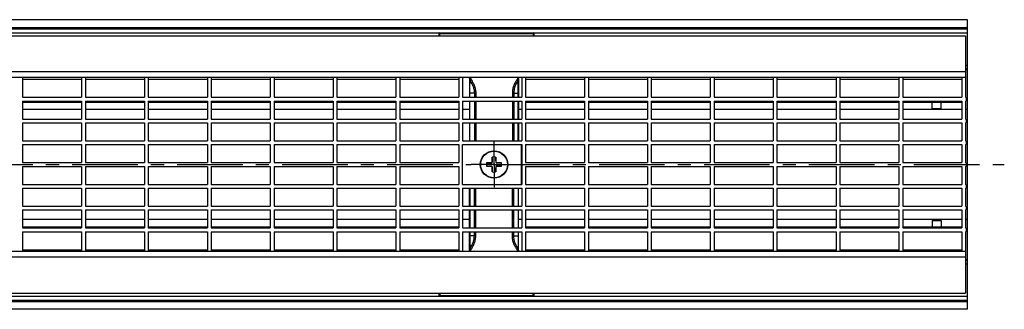
# Model space of a CAD drawing. Units: millimetres. Extents: x 0 to 1680, y 0 to 1188.
# Drawn here: x 654 to 1174, y 570 to 723 of the extents above; entities that cross this region are included whole.
import ezdxf

# ---------------------------------------------------------------- set-up
doc = ezdxf.new("R2010")
doc.units = ezdxf.units.MM
doc.header["$LTSCALE"] = 92.4
doc.linetypes.add('CENTER', pattern=[0.6, 0.375, -0.075, 0.075, -0.075])
doc.layers.get('0').update_dxf_attribs({"linetype": 'CONTINUOUS'})
doc.layers.add('AXIS', color=7, linetype='CONTINUOUS')
doc.layers.add('SURFACES', color=7, linetype='CONTINUOUS')

msp = doc.modelspace()

# ---------------------------------------------------------------- linework, layer by layer
at = {"color": 7, "linetype": 'Continuous'}
for p, q in [((1154.96, 723.37), (154.96, 723.37)), ((1154.96, 675.97), (1154.96, 723.37)), ((154.92, 718.86), (1154.96, 718.86)), ((154.95, 718.89), (1154.96, 718.89)), ((154.92, 716.39), (1154.96, 716.39)), ((155.96, 714.87), (1153.96, 714.87)), ((875.93, 716.09), (875.93, 714.87)), ((875.95, 714.87), (875.95, 716.07)), ((876.25, 716.37), (925.66, 716.37)), ((925.96, 716.07), (925.96, 714.87)), ((925.98, 714.87), (925.98, 716.09)), ((1153.96, 714.87), (1153.96, 682.37)), ((1153.96, 692.87), (155.96, 692.87)), ((655.96, 692.87), (655.96, 682.37)), ((687.16, 692.87), (687.16, 682.37)), ((689.16, 692.87), (689.16, 682.37)), ((720.36, 692.87), (720.36, 682.37)), ((722.36, 692.87), (722.36, 682.37)), ((753.56, 692.87), (753.56, 682.37)), ((755.56, 692.87), (755.56, 682.37)), ((786.76, 692.87), (786.76, 682.37)), ((788.76, 692.87), (788.76, 682.37)), ((819.96, 692.87), (819.96, 682.37)), ((821.96, 692.87), (821.96, 682.37)), ((853.16, 692.87), (853.16, 682.37)), ((855.16, 692.87), (855.16, 682.37)), ((886.36, 692.87), (886.36, 682.37)), ((888.36, 692.87), (888.36, 682.37)), ((919.56, 692.87), (919.56, 682.37)), ((921.56, 692.87), (921.56, 682.37)), ((952.76, 692.87), (952.76, 682.37)), ((954.76, 692.87), (954.76, 682.37)), ((985.96, 692.87), (985.96, 682.37)), ((987.96, 692.87), (987.96, 682.37)), ((1019.16, 692.87), (1019.16, 682.37)), ((1021.16, 692.87), (1021.16, 682.37)), ((1052.36, 692.87), (1052.36, 682.37)), ((1054.36, 692.87), (1054.36, 682.37)), ((1085.56, 692.87), (1085.56, 682.37)), ((1087.56, 692.87), (1087.56, 682.37)), ((1118.76, 692.87), (1118.76, 682.37)), ((1120.76, 692.87), (1120.76, 682.37)), ((1151.96, 692.87), (1151.96, 682.37)), ((655.96, 682.37), (687.16, 682.37)), ((689.16, 682.37), (720.36, 682.37)), ((722.36, 682.37), (753.56, 682.37)), ((755.56, 682.37), (786.76, 682.37)), ((788.76, 682.37), (819.96, 682.37)), ((821.96, 682.37), (853.16, 682.37)), ((855.16, 682.37), (886.36, 682.37)), ((888.36, 682.37), (919.56, 682.37)), ((921.56, 682.37), (952.76, 682.37)), ((954.76, 682.37), (985.96, 682.37)), ((987.96, 682.37), (1019.16, 682.37)), ((1021.16, 682.37), (1052.36, 682.37)), ((1054.36, 682.37), (1085.56, 682.37)), ((1087.56, 682.37), (1118.76, 682.37)), ((1120.76, 682.37), (1151.96, 682.37)), ((1153.96, 682.37), (1154.26, 682.37)), ((1154.26, 682.37), (1154.26, 680.37)), ((655.96, 680.37), (655.96, 670.87)), ((655.96, 680.37), (687.16, 680.37)), ((655.96, 679.87), (687.16, 679.87)), ((687.16, 680.37), (687.16, 670.87)), ((689.16, 680.37), (689.16, 670.87)), ((689.16, 680.37), (720.36, 680.37)), ((689.16, 679.87), (720.36, 679.87)), ((720.36, 680.37), (720.36, 670.87)), ((722.36, 680.37), (753.56, 680.37)), ((722.36, 680.37), (722.36, 670.87)), ((722.36, 679.87), (753.56, 679.87)), ((753.56, 680.37), (753.56, 670.87)), ((755.56, 680.37), (786.76, 680.37)), ((755.56, 680.37), (755.56, 670.87)), ((755.56, 679.87), (786.76, 679.87)), ((786.76, 680.37), (786.76, 670.87)), ((788.76, 680.37), (819.96, 680.37)), ((788.76, 680.37), (788.76, 670.87)), ((788.76, 679.87), (819.96, 679.87)), ((819.96, 680.37), (819.96, 670.87)), ((821.96, 680.37), (853.16, 680.37)), ((821.96, 680.37), (821.96, 670.87)), ((821.96, 679.87), (853.16, 679.87)), ((853.16, 680.37), (853.16, 670.87)), ((855.16, 680.37), (886.36, 680.37)), ((855.16, 680.37), (855.16, 670.87)), ((855.16, 679.87), (886.36, 679.87)), ((886.36, 680.37), (886.36, 670.87)), ((888.36, 680.37), (919.56, 680.37)), ((888.36, 680.37), (888.36, 670.87)), ((919.56, 680.37), (919.56, 670.87)), ((921.56, 680.37), (952.76, 680.37)), ((921.56, 680.37), (921.56, 670.87)), ((921.56, 679.87), (952.76, 679.87)), ((952.76, 680.37), (952.76, 670.87)), ((954.76, 680.37), (985.96, 680.37)), ((954.76, 680.37), (954.76, 670.87)), ((954.76, 679.87), (985.96, 679.87)), ((985.96, 680.37), (985.96, 670.87)), ((987.96, 680.37), (1019.16, 680.37)), ((987.96, 680.37), (987.96, 670.87)), ((987.96, 679.87), (1019.16, 679.87)), ((1019.16, 680.37), (1019.16, 670.87)), ((1021.16, 680.37), (1052.36, 680.37)), ((1021.16, 680.37), (1021.16, 670.87)), ((1021.16, 679.87), (1052.36, 679.87)), ((1052.36, 680.37), (1052.36, 670.87)), ((1054.36, 680.37), (1085.56, 680.37)), ((1054.36, 680.37), (1054.36, 670.87)), ((1054.36, 679.87), (1085.56, 679.87)), ((1085.56, 680.37), (1085.56, 670.87)), ((1087.56, 680.37), (1118.76, 680.37)), ((1087.56, 680.37), (1087.56, 670.87)), ((1087.56, 679.87), (1118.76, 679.87)), ((1118.76, 680.37), (1118.76, 670.87)), ((1120.76, 680.37), (1151.96, 680.37)), ((1120.76, 680.37), (1120.76, 670.87)), ((1120.76, 679.87), (1151.96, 679.87)), ((1136.26, 676.52), (1141.06, 676.52)), ((1151.96, 680.37), (1151.96, 670.87)), ((1153.96, 680.37), (1154.26, 680.37)), ((1153.96, 680.37), (1153.96, 670.87)), ((655.96, 670.87), (687.16, 670.87)), ((689.16, 670.87), (720.36, 670.87)), ((722.36, 670.87), (753.56, 670.87)), ((755.56, 670.87), (786.76, 670.87)), ((788.76, 670.87), (819.96, 670.87)), ((821.96, 670.87), (853.16, 670.87)), ((855.16, 670.87), (886.36, 670.87)), ((888.36, 670.87), (919.56, 670.87)), ((921.56, 670.87), (952.76, 670.87)), ((954.76, 670.87), (985.96, 670.87)), ((987.96, 670.87), (1019.16, 670.87)), ((1021.16, 670.87), (1052.36, 670.87)), ((1054.36, 670.87), (1085.56, 670.87)), ((1087.56, 670.87), (1118.76, 670.87)), ((1120.76, 670.87), (1151.96, 670.87)), ((1153.96, 670.87), (1154.26, 670.87)), ((1154.26, 670.87), (1154.26, 668.87)), ((655.96, 668.87), (655.96, 659.37)), ((655.96, 668.87), (687.16, 668.87)), ((687.16, 668.87), (687.16, 659.37)), ((689.16, 668.87), (689.16, 659.37)), ((689.16, 668.87), (720.36, 668.87)), ((720.36, 668.87), (720.36, 659.37)), ((722.36, 668.87), (753.56, 668.87)), ((722.36, 668.87), (722.36, 659.37)), ((753.56, 668.87), (753.56, 659.37)), ((755.56, 668.87), (786.76, 668.87)), ((755.56, 668.87), (755.56, 659.37)), ((786.76, 668.87), (786.76, 659.37)), ((788.76, 668.87), (819.96, 668.87)), ((788.76, 668.87), (788.76, 659.37)), ((819.96, 668.87), (819.96, 659.37)), ((821.96, 668.87), (853.16, 668.87)), ((821.96, 668.87), (821.96, 659.37)), ((853.16, 668.87), (853.16, 659.37)), ((855.16, 668.87), (886.36, 668.87)), ((855.16, 668.87), (855.16, 659.37)), ((886.36, 668.87), (886.36, 659.37)), ((888.36, 668.87), (919.56, 668.87)), ((888.36, 668.87), (888.36, 659.37)), ((919.56, 668.87), (919.56, 659.37)), ((921.56, 668.87), (952.76, 668.87)), ((921.56, 668.87), (921.56, 659.37)), ((952.76, 668.87), (952.76, 659.37)), ((954.76, 668.87), (985.96, 668.87)), ((954.76, 668.87), (954.76, 659.37)), ((985.96, 668.87), (985.96, 659.37)), ((987.96, 668.87), (1019.16, 668.87)), ((987.96, 668.87), (987.96, 659.37)), ((1019.16, 668.87), (1019.16, 659.37)), ((1021.16, 668.87), (1052.36, 668.87)), ((1021.16, 668.87), (1021.16, 659.37)), ((1052.36, 668.87), (1052.36, 659.37)), ((1054.36, 668.87), (1085.56, 668.87)), ((1054.36, 668.87), (1054.36, 659.37)), ((1085.56, 668.87), (1085.56, 659.37)), ((1087.56, 668.87), (1118.76, 668.87)), ((1087.56, 668.87), (1087.56, 659.37)), ((1118.76, 668.87), (1118.76, 659.37)), ((1120.76, 668.87), (1151.96, 668.87)), ((1120.76, 668.87), (1120.76, 659.37)), ((1151.96, 668.87), (1151.96, 659.37)), ((1153.96, 668.87), (1154.26, 668.87)), ((1153.96, 668.87), (1153.96, 659.37)), ((655.96, 659.37), (687.16, 659.37)), ((655.96, 657.37), (655.96, 647.87)), ((655.96, 657.37), (687.16, 657.37)), ((687.16, 657.37), (687.16, 647.87)), ((689.16, 659.37), (720.36, 659.37)), ((689.16, 657.37), (689.16, 647.87)), ((689.16, 657.37), (720.36, 657.37)), ((720.36, 657.37), (720.36, 647.87)), ((722.36, 659.37), (753.56, 659.37)), ((722.36, 657.37), (753.56, 657.37)), ((722.36, 657.37), (722.36, 647.87)), ((753.56, 657.37), (753.56, 647.87)), ((755.56, 659.37), (786.76, 659.37)), ((755.56, 657.37), (786.76, 657.37)), ((755.56, 657.37), (755.56, 647.87)), ((786.76, 657.37), (786.76, 647.87)), ((788.76, 659.37), (819.96, 659.37)), ((788.76, 657.37), (819.96, 657.37)), ((788.76, 657.37), (788.76, 647.87)), ((819.96, 657.37), (819.96, 647.87)), ((821.96, 659.37), (853.16, 659.37)), ((821.96, 657.37), (853.16, 657.37)), ((821.96, 657.37), (821.96, 647.87)), ((853.16, 657.37), (853.16, 647.87)), ((855.16, 659.37), (886.36, 659.37)), ((855.16, 657.37), (886.36, 657.37)), ((855.16, 657.37), (855.16, 647.87)), ((886.36, 657.37), (886.36, 647.87)), ((888.36, 659.37), (919.56, 659.37)), ((888.36, 657.37), (919.56, 657.37)), ((888.36, 636.37), (888.36, 657.37)), ((919.56, 657.37), (919.56, 636.37)), ((921.56, 659.37), (952.76, 659.37)), ((921.56, 657.37), (952.76, 657.37)), ((921.56, 657.37), (921.56, 647.87)), ((952.76, 657.37), (952.76, 647.87)), ((954.76, 659.37), (985.96, 659.37)), ((954.76, 657.37), (985.96, 657.37)), ((954.76, 657.37), (954.76, 647.87)), ((985.96, 657.37), (985.96, 647.87)), ((987.96, 659.37), (1019.16, 659.37)), ((987.96, 657.37), (1019.16, 657.37)), ((987.96, 657.37), (987.96, 647.87)), ((1019.16, 657.37), (1019.16, 647.87)), ((1021.16, 659.37), (1052.36, 659.37)), ((1021.16, 657.37), (1052.36, 657.37)), ((1021.16, 657.37), (1021.16, 647.87)), ((1052.36, 657.37), (1052.36, 647.87)), ((1054.36, 659.37), (1085.56, 659.37)), ((1054.36, 657.37), (1085.56, 657.37)), ((1054.36, 657.37), (1054.36, 647.87)), ((1085.56, 657.37), (1085.56, 647.87)), ((1087.56, 659.37), (1118.76, 659.37)), ((1087.56, 657.37), (1118.76, 657.37)), ((1087.56, 657.37), (1087.56, 647.87)), ((1118.76, 657.37), (1118.76, 647.87)), ((1120.76, 659.37), (1151.96, 659.37)), ((1120.76, 657.37), (1151.96, 657.37)), ((1120.76, 657.37), (1120.76, 647.87)), ((1151.96, 657.37), (1151.96, 647.87)), ((1153.96, 659.37), (1154.26, 659.37)), ((1153.96, 657.37), (1154.26, 657.37)), ((1153.96, 657.37), (1153.96, 647.87)), ((1154.26, 659.37), (1154.26, 657.37)), ((903.96, 648.07), (903.96, 650.5)), ((905.96, 650.5), (905.96, 648.07)), ((655.96, 647.87), (687.16, 647.87)), ((655.96, 645.87), (655.96, 636.37)), ((655.96, 645.87), (687.16, 645.87)), ((687.16, 645.87), (687.16, 636.37)), ((689.16, 647.87), (720.36, 647.87)), ((689.16, 645.87), (720.36, 645.87)), ((689.16, 645.87), (689.16, 636.37)), ((720.36, 645.87), (720.36, 636.37)), ((722.36, 647.87), (753.56, 647.87)), ((722.36, 645.87), (753.56, 645.87)), ((722.36, 645.87), (722.36, 636.37)), ((753.56, 645.87), (753.56, 636.37)), ((755.56, 647.87), (786.76, 647.87)), ((755.56, 645.87), (786.76, 645.87)), ((755.56, 645.87), (755.56, 636.37)), ((786.76, 645.87), (786.76, 636.37)), ((788.76, 647.87), (819.96, 647.87)), ((788.76, 645.87), (819.96, 645.87)), ((788.76, 645.87), (788.76, 636.37)), ((819.96, 645.87), (819.96, 636.37)), ((821.96, 647.87), (853.16, 647.87)), ((821.96, 645.87), (853.16, 645.87)), ((821.96, 645.87), (821.96, 636.37)), ((853.16, 645.87), (853.16, 636.37)), ((855.16, 647.87), (886.36, 647.87)), ((855.16, 645.87), (886.36, 645.87)), ((855.16, 645.87), (855.16, 636.37)), ((886.36, 645.87), (886.36, 636.37)), ((901.33, 647.87), (903.76, 647.87)), ((903.76, 645.87), (901.33, 645.87)), ((903.96, 643.24), (903.96, 645.67)), ((905.96, 645.67), (905.96, 643.24)), ((906.16, 647.87), (908.59, 647.87)), ((908.59, 645.87), (906.16, 645.87)), ((921.56, 647.87), (952.76, 647.87)), ((921.56, 645.87), (952.76, 645.87)), ((921.56, 645.87), (921.56, 636.37)), ((952.76, 645.87), (952.76, 636.37)), ((954.76, 647.87), (985.96, 647.87)), ((954.76, 645.87), (985.96, 645.87)), ((954.76, 645.87), (954.76, 636.37)), ((985.96, 645.87), (985.96, 636.37)), ((987.96, 647.87), (1019.16, 647.87)), ((987.96, 645.87), (1019.16, 645.87)), ((987.96, 645.87), (987.96, 636.37)), ((1019.16, 645.87), (1019.16, 636.37)), ((1021.16, 647.87), (1052.36, 647.87)), ((1021.16, 645.87), (1052.36, 645.87)), ((1021.16, 645.87), (1021.16, 636.37)), ((1052.36, 645.87), (1052.36, 636.37)), ((1054.36, 647.87), (1085.56, 647.87)), ((1054.36, 645.87), (1085.56, 645.87)), ((1054.36, 645.87), (1054.36, 636.37)), ((1085.56, 645.87), (1085.56, 636.37)), ((1087.56, 647.87), (1118.76, 647.87)), ((1087.56, 645.87), (1118.76, 645.87)), ((1087.56, 645.87), (1087.56, 636.37)), ((1118.76, 645.87), (1118.76, 636.37)), ((1120.76, 647.87), (1151.96, 647.87)), ((1120.76, 645.87), (1151.96, 645.87)), ((1120.76, 645.87), (1120.76, 636.37)), ((1151.96, 645.87), (1151.96, 636.37)), ((1153.96, 647.87), (1154.26, 647.87)), ((1153.96, 645.87), (1154.26, 645.87)), ((1153.96, 645.87), (1153.96, 636.37)), ((1154.26, 647.87), (1154.26, 645.87)), ((655.96, 636.37), (687.16, 636.37)), ((655.96, 634.37), (655.96, 624.87)), ((655.96, 634.37), (687.16, 634.37)), ((687.16, 634.37), (687.16, 624.87)), ((689.16, 636.37), (720.36, 636.37)), ((689.16, 634.37), (720.36, 634.37)), ((689.16, 634.37), (689.16, 624.87)), ((720.36, 634.37), (720.36, 624.87)), ((722.36, 636.37), (753.56, 636.37)), ((722.36, 634.37), (753.56, 634.37)), ((722.36, 634.37), (722.36, 624.87)), ((753.56, 634.37), (753.56, 624.87)), ((755.56, 636.37), (786.76, 636.37)), ((755.56, 634.37), (786.76, 634.37)), ((755.56, 634.37), (755.56, 624.87)), ((786.76, 634.37), (786.76, 624.87)), ((788.76, 636.37), (819.96, 636.37)), ((788.76, 634.37), (819.96, 634.37)), ((788.76, 634.37), (788.76, 624.87)), ((819.96, 634.37), (819.96, 624.87)), ((821.96, 636.37), (853.16, 636.37)), ((821.96, 634.37), (853.16, 634.37)), ((821.96, 634.37), (821.96, 624.87)), ((853.16, 634.37), (853.16, 624.87)), ((855.16, 636.37), (886.36, 636.37)), ((855.16, 634.37), (886.36, 634.37)), ((855.16, 634.37), (855.16, 624.87)), ((886.36, 634.37), (886.36, 624.87)), ((888.36, 636.37), (919.56, 636.37)), ((888.36, 634.37), (919.56, 634.37)), ((888.36, 634.37), (888.36, 624.87)), ((917.94, 624.87), (917.94, 634.37)), ((919.56, 634.37), (919.56, 624.87)), ((921.56, 636.37), (952.76, 636.37)), ((921.56, 634.37), (952.76, 634.37)), ((921.56, 634.37), (921.56, 624.87)), ((952.76, 634.37), (952.76, 624.87)), ((954.76, 636.37), (985.96, 636.37)), ((954.76, 634.37), (985.96, 634.37)), ((954.76, 634.37), (954.76, 624.87)), ((985.96, 634.37), (985.96, 624.87)), ((987.96, 636.37), (1019.16, 636.37)), ((987.96, 634.37), (1019.16, 634.37)), ((987.96, 634.37), (987.96, 624.87)), ((1019.16, 634.37), (1019.16, 624.87)), ((1021.16, 636.37), (1052.36, 636.37)), ((1021.16, 634.37), (1052.36, 634.37)), ((1021.16, 634.37), (1021.16, 624.87)), ((1052.36, 634.37), (1052.36, 624.87)), ((1054.36, 636.37), (1085.56, 636.37)), ((1054.36, 634.37), (1085.56, 634.37)), ((1054.36, 634.37), (1054.36, 624.87)), ((1085.56, 634.37), (1085.56, 624.87)), ((1087.56, 636.37), (1118.76, 636.37)), ((1087.56, 634.37), (1118.76, 634.37)), ((1087.56, 634.37), (1087.56, 624.87)), ((1118.76, 634.37), (1118.76, 624.87)), ((1120.76, 636.37), (1151.96, 636.37)), ((1120.76, 634.37), (1151.96, 634.37)), ((1120.76, 634.37), (1120.76, 624.87)), ((1151.96, 634.37), (1151.96, 624.87)), ((1153.96, 636.37), (1154.26, 636.37)), ((1153.96, 634.37), (1154.26, 634.37)), ((1153.96, 634.37), (1153.96, 624.87)), ((1154.26, 636.37), (1154.26, 634.37)), ((655.96, 624.87), (687.16, 624.87)), ((689.16, 624.87), (720.36, 624.87)), ((722.36, 624.87), (753.56, 624.87)), ((755.56, 624.87), (786.76, 624.87)), ((788.76, 624.87), (819.96, 624.87)), ((821.96, 624.87), (853.16, 624.87)), ((855.16, 624.87), (886.36, 624.87)), ((888.36, 624.87), (919.56, 624.87)), ((921.56, 624.87), (952.76, 624.87)), ((954.76, 624.87), (985.96, 624.87)), ((987.96, 624.87), (1019.16, 624.87)), ((1021.16, 624.87), (1052.36, 624.87)), ((1054.36, 624.87), (1085.56, 624.87)), ((1087.56, 624.87), (1118.76, 624.87)), ((1120.76, 624.87), (1151.96, 624.87)), ((1153.96, 624.87), (1154.26, 624.87)), ((1154.26, 624.87), (1154.26, 622.87)), ((655.96, 622.87), (655.96, 613.37)), ((655.96, 622.87), (687.16, 622.87)), ((687.16, 622.87), (687.16, 613.37)), ((689.16, 622.87), (720.36, 622.87)), ((689.16, 622.87), (689.16, 613.37)), ((720.36, 622.87), (720.36, 613.37)), ((722.36, 622.87), (753.56, 622.87)), ((722.36, 622.87), (722.36, 613.37)), ((753.56, 622.87), (753.56, 613.37)), ((755.56, 622.87), (786.76, 622.87)), ((755.56, 622.87), (755.56, 613.37)), ((786.76, 622.87), (786.76, 613.37)), ((788.76, 622.87), (819.96, 622.87)), ((788.76, 622.87), (788.76, 613.37)), ((819.96, 622.87), (819.96, 613.37)), ((821.96, 622.87), (853.16, 622.87)), ((821.96, 622.87), (821.96, 613.37)), ((853.16, 622.87), (853.16, 613.37)), ((855.16, 622.87), (886.36, 622.87)), ((855.16, 622.87), (855.16, 613.37)), ((886.36, 622.87), (886.36, 613.37)), ((888.36, 622.87), (919.56, 622.87)), ((888.36, 622.87), (888.36, 613.37)), ((917.94, 613.37), (917.94, 622.87)), ((919.56, 622.87), (919.56, 613.37)), ((921.56, 622.87), (952.76, 622.87)), ((921.56, 622.87), (921.56, 613.37)), ((952.76, 622.87), (952.76, 613.37)), ((954.76, 622.87), (985.96, 622.87)), ((954.76, 622.87), (954.76, 613.37)), ((985.96, 622.87), (985.96, 613.37)), ((987.96, 622.87), (1019.16, 622.87)), ((987.96, 622.87), (987.96, 613.37)), ((1019.16, 622.87), (1019.16, 613.37)), ((1021.16, 622.87), (1052.36, 622.87)), ((1021.16, 622.87), (1021.16, 613.37)), ((1052.36, 622.87), (1052.36, 613.37)), ((1054.36, 622.87), (1085.56, 622.87)), ((1054.36, 622.87), (1054.36, 613.37)), ((1085.56, 622.87), (1085.56, 613.37)), ((1087.56, 622.87), (1118.76, 622.87)), ((1087.56, 622.87), (1087.56, 613.37)), ((1118.76, 622.87), (1118.76, 613.37)), ((1120.76, 622.87), (1151.96, 622.87)), ((1120.76, 622.87), (1120.76, 613.37)), ((1151.96, 622.87), (1151.96, 613.37)), ((1153.96, 622.87), (1154.26, 622.87)), ((1153.96, 622.87), (1153.96, 613.37)), ((655.96, 613.87), (687.16, 613.87)), ((689.16, 613.87), (720.36, 613.87)), ((722.36, 613.87), (753.56, 613.87)), ((755.56, 613.87), (786.76, 613.87)), ((788.76, 613.87), (819.96, 613.87)), ((821.96, 613.87), (853.16, 613.87)), ((855.16, 613.87), (886.36, 613.87)), ((921.56, 613.87), (952.76, 613.87)), ((954.76, 613.87), (985.96, 613.87)), ((987.96, 613.87), (1019.16, 613.87)), ((1021.16, 613.87), (1052.36, 613.87)), ((1054.36, 613.87), (1085.56, 613.87)), ((1087.56, 613.87), (1118.76, 613.87)), ((1120.76, 613.87), (1151.96, 613.87)), ((655.96, 613.37), (687.16, 613.37)), ((655.96, 611.37), (687.16, 611.37)), ((655.96, 611.37), (655.96, 600.87)), ((687.16, 611.37), (687.16, 600.87)), ((689.16, 613.37), (720.36, 613.37)), ((689.16, 611.37), (720.36, 611.37)), ((689.16, 611.37), (689.16, 600.87)), ((720.36, 611.37), (720.36, 600.87)), ((722.36, 613.37), (753.56, 613.37)), ((722.36, 611.37), (753.56, 611.37)), ((722.36, 611.37), (722.36, 600.87)), ((753.56, 611.37), (753.56, 600.87)), ((755.56, 613.37), (786.76, 613.37)), ((755.56, 611.37), (786.76, 611.37)), ((755.56, 611.37), (755.56, 600.87)), ((786.76, 611.37), (786.76, 600.87)), ((788.76, 613.37), (819.96, 613.37)), ((788.76, 611.37), (819.96, 611.37)), ((788.76, 611.37), (788.76, 600.87)), ((819.96, 611.37), (819.96, 600.87)), ((821.96, 613.37), (853.16, 613.37)), ((821.96, 611.37), (853.16, 611.37)), ((821.96, 611.37), (821.96, 600.87)), ((853.16, 611.37), (853.16, 600.87)), ((855.16, 613.37), (886.36, 613.37)), ((855.16, 611.37), (886.36, 611.37)), ((855.16, 611.37), (855.16, 600.87)), ((886.36, 611.37), (886.36, 600.87)), ((888.36, 613.37), (919.56, 613.37)), ((888.36, 611.37), (919.56, 611.37)), ((888.36, 611.37), (888.36, 600.87)), ((917.94, 609.13), (917.94, 611.37)), ((919.56, 611.37), (919.56, 600.87)), ((921.56, 613.37), (952.76, 613.37)), ((921.56, 611.37), (952.76, 611.37)), ((921.56, 611.37), (921.56, 600.87)), ((952.76, 611.37), (952.76, 600.87)), ((954.76, 613.37), (985.96, 613.37)), ((954.76, 611.37), (985.96, 611.37)), ((954.76, 611.37), (954.76, 600.87)), ((985.96, 611.37), (985.96, 600.87)), ((987.96, 613.37), (1019.16, 613.37)), ((987.96, 611.37), (1019.16, 611.37)), ((987.96, 611.37), (987.96, 600.87)), ((1019.16, 611.37), (1019.16, 600.87)), ((1021.16, 613.37), (1052.36, 613.37)), ((1021.16, 611.37), (1052.36, 611.37)), ((1021.16, 611.37), (1021.16, 600.87)), ((1052.36, 611.37), (1052.36, 600.87)), ((1054.36, 613.37), (1085.56, 613.37)), ((1054.36, 611.37), (1085.56, 611.37)), ((1054.36, 611.37), (1054.36, 600.87)), ((1085.56, 611.37), (1085.56, 600.87)), ((1087.56, 613.37), (1118.76, 613.37)), ((1087.56, 611.37), (1118.76, 611.37)), ((1087.56, 611.37), (1087.56, 600.87)), ((1118.76, 611.37), (1118.76, 600.87)), ((1120.76, 613.37), (1151.96, 613.37)), ((1120.76, 611.37), (1151.96, 611.37)), ((1120.76, 611.37), (1120.76, 600.87)), ((1151.96, 611.37), (1151.96, 600.87)), ((1153.96, 613.37), (1154.26, 613.37)), ((1153.96, 611.37), (1154.26, 611.37)), ((1153.96, 611.37), (1153.96, 578.87)), ((1154.26, 613.37), (1154.26, 611.37)), ((917.96, 600.87), (917.96, 604.46)), ((1153.96, 600.87), (155.96, 600.87)), ((155.96, 578.87), (1153.96, 578.87))]:
    msp.add_line(p, q, dxfattribs=at)
at = {"color": 9, "linetype": 'Continuous'}
for p, q in [((154.92, 718.56), (1154.96, 718.56)), ((154.96, 719.19), (1154.96, 719.19)), ((875.93, 716.09), (875.95, 716.07)), ((875.95, 716.07), (925.96, 716.07)), ((876.23, 716.39), (876.25, 716.37)), ((876.25, 714.87), (876.25, 716.37)), ((925.68, 716.39), (925.66, 716.37)), ((925.66, 716.37), (925.66, 714.87)), ((925.98, 716.09), (925.96, 716.07)), ((1153.96, 699.35), (1154.96, 699.35)), ((1153.96, 697.35), (1154.96, 697.35)), ((1153.96, 696.97), (1154.96, 696.97)), ((1153.96, 695.87), (155.96, 695.87)), ((655.96, 691.87), (687.16, 691.87)), ((689.16, 691.87), (720.36, 691.87)), ((722.36, 691.87), (753.56, 691.87)), ((755.56, 691.87), (786.76, 691.87)), ((788.76, 691.87), (819.96, 691.87)), ((821.96, 691.87), (853.16, 691.87)), ((855.16, 691.87), (886.36, 691.87)), ((921.56, 691.87), (952.76, 691.87)), ((954.76, 691.87), (985.96, 691.87)), ((987.96, 691.87), (1019.16, 691.87)), ((1021.16, 691.87), (1052.36, 691.87)), ((1054.36, 691.87), (1085.56, 691.87)), ((1087.56, 691.87), (1118.76, 691.87)), ((1120.76, 691.87), (1151.96, 691.87)), ((687.16, 675.97), (655.96, 675.97)), ((720.36, 675.97), (689.16, 675.97)), ((753.56, 675.97), (722.36, 675.97)), ((786.76, 675.97), (755.56, 675.97)), ((819.96, 675.97), (788.76, 675.97)), ((853.16, 675.97), (821.96, 675.97)), ((886.36, 675.97), (855.16, 675.97)), ((891.98, 675.97), (888.36, 675.97)), ((919.56, 675.97), (917.94, 675.97)), ((952.76, 675.97), (921.56, 675.97)), ((985.96, 675.97), (954.76, 675.97)), ((1019.16, 675.97), (987.96, 675.97)), ((1052.36, 675.97), (1021.16, 675.97)), ((1085.56, 675.97), (1054.36, 675.97)), ((1118.76, 675.97), (1087.56, 675.97)), ((1151.96, 675.97), (1120.76, 675.97)), ((1154.96, 675.97), (1153.96, 675.97)), ((914.64, 624.87), (914.64, 634.37)), ((915.35, 624.87), (915.35, 634.37)), ((917.69, 634.37), (917.69, 624.87)), ((914.64, 613.37), (914.64, 622.87)), ((915.35, 613.37), (915.35, 622.87)), ((917.69, 622.87), (917.69, 613.37)), ((914.64, 609.13), (914.64, 611.37)), ((914.64, 609.13), (917.69, 609.13)), ((915.35, 609.13), (915.35, 611.37)), ((917.69, 611.37), (917.69, 609.13)), ((917.94, 609.13), (917.69, 609.13)), ((655.96, 601.87), (687.16, 601.87)), ((689.16, 601.87), (720.36, 601.87)), ((722.36, 601.87), (753.56, 601.87)), ((755.56, 601.87), (786.76, 601.87)), ((788.76, 601.87), (819.96, 601.87)), ((821.96, 601.87), (853.16, 601.87)), ((855.16, 601.87), (886.36, 601.87)), ((917.41, 601.47), (917.91, 601.47)), ((917.41, 600.87), (917.41, 601.47)), ((917.91, 600.87), (917.91, 601.47)), ((921.56, 601.87), (952.76, 601.87)), ((954.76, 601.87), (985.96, 601.87)), ((987.96, 601.87), (1019.16, 601.87)), ((1021.16, 601.87), (1052.36, 601.87)), ((1054.36, 601.87), (1085.56, 601.87)), ((1087.56, 601.87), (1118.76, 601.87)), ((1120.76, 601.87), (1151.96, 601.87)), ((1153.96, 597.87), (155.96, 597.87))]:
    msp.add_line(p, q, dxfattribs=at)
at = {"color": 7, "linetype": 'Continuous'}
msp.add_circle((904.96, 646.87), 7.25, dxfattribs=at)
at = {"color": 9, "linetype": 'Continuous'}
msp.add_circle((904.96, 646.87), 7.05, dxfattribs=at)
at = {"color": 7, "linetype": 'Continuous'}
for centre, radius, start, end in [((876.25, 716.07), 0.3, 90.0059, 179.9941), ((925.66, 716.07), 0.3, 0.0059, 89.9941), ((904.96, 646.87), 4, 78.0341, 101.9659), ((904.96, 646.87), 4, 168.0341, 191.9659), ((903.76, 648.07), 0.2, 270, 360), ((903.76, 645.67), 0.2, 0, 90), ((906.16, 648.07), 0.2, 180, 270), ((906.16, 645.67), 0.2, 90, 180), ((904.96, 646.87), 4, 348.0341, 11.9659), ((904.96, 646.87), 4, 258.0341, 281.9659)]:
    msp.add_arc(centre, radius, start, end, dxfattribs=at)
at = {"color": 9, "linetype": 'Continuous'}
for centre, radius, start, end in [((903.58, 648.24), 0.501, 302.0804, 313.3077), ((903.58, 648.25), 0.51, 313.2786, 316.6846), ((903.58, 645.49), 0.508, 43.0911, 46.3426), ((903.59, 645.5), 0.501, 32.4022, 43.1162), ((906.33, 648.24), 0.501, 212.4022, 223.1162), ((906.33, 648.25), 0.508, 223.0911, 226.3426), ((906.33, 645.49), 0.51, 133.2786, 136.6846), ((906.33, 645.5), 0.501, 122.0804, 133.3077), ((624.09, 607.88), 293.88, 358.7741, 359.3332), ((977.46, 580.22), 63.7, 160.3626, 160.5109), ((976.07, 601.47), 58.16, 179.8847, 180.0002)]:
    msp.add_arc(centre, radius, start, end, dxfattribs=at)
at = {"color": 7, "linetype": 'Continuous'}
for centre, major_axis, start_param, end_param in [((876.23, 716.09), (0.212, -0.212), 2.356233, 3.926953), ((925.68, 716.09), (0.212, 0.212), -0.78536, 0.78536)]:
    msp.add_ellipse(centre, major_axis=major_axis, ratio=0.999924, start_param=start_param, end_param=end_param, dxfattribs=at)
for points, knots in [([(1136.26, 676.52), (1136.26, 676.8), (1136.26, 677.92), (1136.26, 679.03), (1136.25, 679.87)], [0, 0, 0, 0, 0.250521, 1, 1, 1, 1]), ([(1136.26, 676.52), (1136.26, 676.8), (1136.26, 677.92), (1136.25, 679.03), (1136.25, 679.87)], [0, 0, 0, 0, 0.251376, 1, 1, 1, 1]), ([(1141.06, 676.52), (1141.06, 676.8), (1141.06, 677.92), (1141.06, 679.03), (1141.06, 679.87)], [0, 0, 0, 0, 0.250521, 1, 1, 1, 1]), ([(1141.06, 676.52), (1141.06, 676.8), (1141.06, 677.92), (1141.06, 679.03), (1141.06, 679.87)], [0, 0, 0, 0, 0.251376, 1, 1, 1, 1]), ([(903.96, 650.5), (903.96, 650.56), (903.98, 650.67), (904.07, 650.77), (904.13, 650.78)], [0, 0, 0, 0, 0.504692, 1, 1, 1, 1]), ([(905.79, 650.78), (905.84, 650.77), (905.94, 650.67), (905.96, 650.56), (905.96, 650.5)], [0, 0, 0, 0, 0.495303, 1, 1, 1, 1]), ([(901.04, 647.7), (901.06, 647.75), (901.15, 647.85), (901.27, 647.87), (901.33, 647.87)], [0, 0, 0, 0, 0.495303, 1, 1, 1, 1]), ([(901.33, 645.87), (901.27, 645.87), (901.15, 645.89), (901.06, 645.98), (901.04, 646.04)], [0, 0, 0, 0, 0.504692, 1, 1, 1, 1]), ([(908.59, 647.87), (908.65, 647.87), (908.76, 647.85), (908.86, 647.75), (908.87, 647.7)], [0, 0, 0, 0, 0.504692, 1, 1, 1, 1]), ([(908.87, 646.04), (908.86, 645.98), (908.76, 645.89), (908.65, 645.87), (908.59, 645.87)], [0, 0, 0, 0, 0.495303, 1, 1, 1, 1]), ([(904.13, 642.96), (904.07, 642.97), (903.98, 643.06), (903.96, 643.18), (903.96, 643.24)], [0, 0, 0, 0, 0.495303, 1, 1, 1, 1]), ([(905.96, 643.24), (905.96, 643.18), (905.94, 643.06), (905.84, 642.97), (905.79, 642.96)], [0, 0, 0, 0, 0.504692, 1, 1, 1, 1]), ([(917.96, 604.46), (917.96, 604.84), (917.95, 605.61), (917.94, 607.17), (917.94, 608.34), (917.94, 609.13)], [0, 0, 0, 0, 0.246887, 0.494898, 1, 1, 1, 1])]:
    msp.add_open_spline(points, degree=3, knots=knots, dxfattribs=at)
at = {"color": 9, "linetype": 'Continuous'}
for points, knots in [([(904.08, 648.19), (904.09, 648.41), (904.12, 649.28), (904.12, 650.14), (904.13, 650.78)], [0, 0, 0, 0, 0.258234, 1, 1, 1, 1]), ([(905.79, 650.78), (905.79, 650.57), (905.8, 649.71), (905.81, 648.84), (905.84, 648.19)], [0, 0, 0, 0, 0.244983, 1, 1, 1, 1]), ([(901.04, 647.7), (901.26, 647.7), (902.12, 647.71), (902.99, 647.72), (903.64, 647.75)], [0, 0, 0, 0, 0.244984, 1, 1, 1, 1]), ([(903.64, 645.99), (903.42, 646), (902.55, 646.03), (901.69, 646.04), (901.04, 646.04)], [0, 0, 0, 0, 0.258235, 1, 1, 1, 1]), ([(903.64, 647.75), (903.65, 647.78), (903.67, 647.84), (903.73, 647.87), (903.76, 647.87)], [0, 0, 0, 0, 0.562597, 1, 1, 1, 1]), ([(903.64, 647.75), (903.66, 647.75), (903.73, 647.76), (903.8, 647.79), (903.85, 647.82)], [0, 0, 0, 0, 0.231454, 1, 1, 1, 1]), ([(903.64, 645.99), (903.65, 645.96), (903.67, 645.9), (903.73, 645.87), (903.76, 645.87)], [0, 0, 0, 0, 0.562584, 1, 1, 1, 1]), ([(903.93, 645.86), (903.92, 645.87), (903.87, 645.92), (903.8, 645.95), (903.76, 645.97)], [0, 0, 0, 0, 0.262938, 1, 1, 1, 1]), ([(903.95, 647.9), (903.96, 647.91), (904, 647.96), (904.04, 648.02), (904.05, 648.06)], [0, 0, 0, 0, 0.261694, 1, 1, 1, 1]), ([(904.08, 648.19), (904.05, 648.18), (903.99, 648.15), (903.96, 648.1), (903.96, 648.07)], [0, 0, 0, 0, 0.562595, 1, 1, 1, 1]), ([(904.08, 645.55), (904.05, 645.56), (903.99, 645.58), (903.96, 645.64), (903.96, 645.67)], [0, 0, 0, 0, 0.562597, 1, 1, 1, 1]), ([(904.08, 645.55), (904.08, 645.57), (904.07, 645.64), (904.04, 645.72), (904.01, 645.77)], [0, 0, 0, 0, 0.231258, 1, 1, 1, 1]), ([(904.13, 642.96), (904.13, 643.17), (904.12, 644.03), (904.11, 644.9), (904.08, 645.55)], [0, 0, 0, 0, 0.244983, 1, 1, 1, 1]), ([(905.84, 645.55), (905.83, 645.33), (905.8, 644.46), (905.79, 643.6), (905.79, 642.96)], [0, 0, 0, 0, 0.258234, 1, 1, 1, 1]), ([(905.84, 648.19), (905.84, 648.17), (905.84, 648.09), (905.87, 648.02), (905.9, 647.97)], [0, 0, 0, 0, 0.231258, 1, 1, 1, 1]), ([(905.84, 648.19), (905.87, 648.18), (905.92, 648.15), (905.96, 648.1), (905.96, 648.07)], [0, 0, 0, 0, 0.562597, 1, 1, 1, 1]), ([(905.84, 645.55), (905.87, 645.56), (905.92, 645.58), (905.96, 645.64), (905.96, 645.67)], [0, 0, 0, 0, 0.562595, 1, 1, 1, 1]), ([(905.96, 645.84), (905.95, 645.83), (905.91, 645.78), (905.88, 645.72), (905.86, 645.68)], [0, 0, 0, 0, 0.261694, 1, 1, 1, 1]), ([(905.98, 647.88), (906, 647.87), (906.05, 647.82), (906.11, 647.79), (906.16, 647.77)], [0, 0, 0, 0, 0.262938, 1, 1, 1, 1]), ([(906.27, 645.99), (906.26, 645.99), (906.18, 645.98), (906.11, 645.95), (906.06, 645.92)], [0, 0, 0, 0, 0.231454, 1, 1, 1, 1]), ([(906.27, 647.75), (906.27, 647.78), (906.24, 647.84), (906.18, 647.87), (906.16, 647.87)], [0, 0, 0, 0, 0.562584, 1, 1, 1, 1]), ([(906.27, 645.99), (906.27, 645.96), (906.24, 645.9), (906.18, 645.87), (906.16, 645.87)], [0, 0, 0, 0, 0.562597, 1, 1, 1, 1]), ([(906.27, 647.75), (906.5, 647.74), (907.36, 647.71), (908.23, 647.7), (908.87, 647.7)], [0, 0, 0, 0, 0.258235, 1, 1, 1, 1]), ([(908.87, 646.04), (908.66, 646.04), (907.79, 646.03), (906.93, 646.02), (906.27, 645.99)], [0, 0, 0, 0, 0.244984, 1, 1, 1, 1]), ([(917.41, 601.47), (917.02, 602.04), (916.28, 603.2), (915.38, 605.07), (914.78, 607.06), (914.64, 608.44), (914.64, 609.13)], [0, 0, 0, 0, 0.250064, 0.50008, 0.750043, 1, 1, 1, 1]), ([(917.6, 602.63), (916.95, 603.6), (916.11, 605.14), (915.46, 607.38), (915.35, 608.55), (915.35, 609.13)], [0, 0, 0, 0, 0.499518, 0.749726, 1, 1, 1, 1]), ([(917.69, 609.13), (917.69, 608.55), (917.68, 606.38), (917.65, 604.22), (917.6, 602.63)], [0, 0, 0, 0, 0.267802, 1, 1, 1, 1]), ([(917.46, 601.63), (917.49, 601.71), (917.59, 602.04), (917.62, 602.38), (917.6, 602.63)], [0, 0, 0, 0, 0.265656, 1, 1, 1, 1]), ([(917.46, 601.63), (917.52, 601.63), (917.63, 601.62), (917.75, 601.62), (917.83, 601.61), (917.87, 601.6), (917.89, 601.6), (917.91, 601.59), (917.91, 601.59)], [0, 0, 0, 0, 0.380428, 0.698307, 0.820247, 0.912323, 0.97224, 1, 1, 1, 1]), ([(917.91, 601.59), (917.91, 601.68), (917.87, 602.04), (917.73, 602.39), (917.6, 602.63)], [0, 0, 0, 0, 0.247032, 1, 1, 1, 1])]:
    msp.add_open_spline(points, degree=3, knots=knots, dxfattribs=at)
for points in [[(903.76, 645.97), (903.72, 645.98), (903.68, 645.99), (903.64, 645.99)], [(904.05, 648.06), (904.07, 648.1), (904.08, 648.14), (904.08, 648.19)], [(905.86, 645.68), (905.85, 645.64), (905.84, 645.59), (905.84, 645.55)], [(906.16, 647.77), (906.2, 647.76), (906.24, 647.75), (906.27, 647.75)]]:
    msp.add_open_spline(points, degree=3, dxfattribs=at)
at = {"layer": 'AXIS', "color": 7, "linetype": 'Continuous'}
for p, q in [((1154.96, 570.37), (1154.96, 675.97)), ((919.26, 657.37), (919.26, 636.37)), ((1136.26, 617.22), (1141.06, 617.22)), ((154.92, 577.35), (1154.96, 577.35)), ((875.93, 577.65), (875.93, 578.87)), ((875.95, 578.87), (875.95, 577.67)), ((876.25, 577.37), (925.66, 577.37)), ((925.96, 577.67), (925.96, 578.87)), ((925.98, 578.87), (925.98, 577.65)), ((154.92, 574.88), (1154.96, 574.88)), ((154.95, 574.85), (1154.96, 574.85)), ((1154.96, 570.37), (154.96, 570.37))]:
    msp.add_line(p, q, dxfattribs=at)
at = {"layer": 'AXIS', "color": 2, "linetype": 'CENTER'}
for p, q in [((904.96, 646.87), (904.96, 658.87)), ((404.96, 646.87), (892.96, 646.87)), ((904.96, 646.87), (892.96, 646.87)), ((904.96, 646.87), (1174.43, 646.87)), ((904.96, 646.87), (904.96, 634.87))]:
    msp.add_line(p, q, dxfattribs=at)
at = {"layer": 'AXIS', "color": 9, "linetype": 'Continuous'}
for p, q in [((687.16, 617.77), (655.96, 617.77)), ((720.36, 617.77), (689.16, 617.77)), ((753.56, 617.77), (722.36, 617.77)), ((786.76, 617.77), (755.56, 617.77)), ((819.96, 617.77), (788.76, 617.77)), ((853.16, 617.77), (821.96, 617.77)), ((886.36, 617.77), (855.16, 617.77)), ((891.98, 617.77), (888.36, 617.77)), ((919.56, 617.77), (917.94, 617.77)), ((952.76, 617.77), (921.56, 617.77)), ((985.96, 617.77), (954.76, 617.77)), ((1019.16, 617.77), (987.96, 617.77)), ((1052.36, 617.77), (1021.16, 617.77)), ((1085.56, 617.77), (1054.36, 617.77)), ((1118.76, 617.77), (1087.56, 617.77)), ((1151.96, 617.77), (1120.76, 617.77)), ((1154.96, 617.77), (1153.96, 617.77)), ((1153.96, 596.77), (1154.96, 596.77)), ((1153.96, 596.39), (1154.96, 596.39)), ((1153.96, 594.39), (1154.96, 594.39)), ((875.93, 577.65), (875.95, 577.67)), ((875.95, 577.67), (925.96, 577.67)), ((876.23, 577.35), (876.25, 577.37)), ((876.25, 578.87), (876.25, 577.37)), ((925.66, 577.37), (925.66, 578.87)), ((925.68, 577.35), (925.66, 577.37)), ((925.98, 577.65), (925.96, 577.67)), ((154.92, 575.18), (1154.96, 575.18)), ((154.96, 574.55), (1154.96, 574.55))]:
    msp.add_line(p, q, dxfattribs=at)
at = {"layer": 'AXIS', "color": 7, "linetype": 'Continuous'}
for centre, start, end in [((876.25, 577.67), 180.0059, 269.9941), ((925.66, 577.67), 270.0059, 359.9941)]:
    msp.add_arc(centre, 0.3, start, end, dxfattribs=at)
for centre, major_axis in [((876.23, 577.65), (0.212, 0.212)), ((925.68, 577.65), (-0.212, 0.212))]:
    msp.add_ellipse(centre, major_axis=major_axis, ratio=0.999924, start_param=2.356233, end_param=3.926953, dxfattribs=at)
for points, knots in [([(1136.26, 617.22), (1136.26, 616.94), (1136.26, 615.82), (1136.25, 614.7), (1136.25, 613.87)], [0, 0, 0, 0, 0.251376, 1, 1, 1, 1]), ([(1136.26, 617.22), (1136.26, 616.94), (1136.26, 615.82), (1136.26, 614.71), (1136.25, 613.87)], [0, 0, 0, 0, 0.250521, 1, 1, 1, 1]), ([(1141.06, 617.22), (1141.06, 616.94), (1141.06, 615.82), (1141.06, 614.7), (1141.06, 613.87)], [0, 0, 0, 0, 0.251376, 1, 1, 1, 1]), ([(1141.06, 617.22), (1141.06, 616.94), (1141.06, 615.82), (1141.06, 614.71), (1141.06, 613.87)], [0, 0, 0, 0, 0.250521, 1, 1, 1, 1])]:
    msp.add_open_spline(points, degree=3, knots=knots, dxfattribs=at)
at = {"layer": 'SURFACES', "color": 7, "linetype": 'Continuous'}
for p, q in [((891.96, 692.87), (891.96, 689.28)), ((917.96, 692.87), (917.96, 689.28)), ((891.98, 684.61), (891.98, 682.37)), ((917.94, 684.61), (917.94, 682.37)), ((891.98, 680.37), (891.98, 670.87)), ((917.94, 680.37), (917.94, 670.87)), ((891.98, 668.87), (891.98, 659.37)), ((917.94, 668.87), (917.94, 659.37)), ((891.98, 624.87), (891.98, 634.37)), ((891.98, 613.37), (891.98, 622.87)), ((891.98, 609.13), (891.98, 611.37)), ((891.96, 600.87), (891.96, 604.46))]:
    msp.add_line(p, q, dxfattribs=at)
at = {"layer": 'SURFACES', "color": 9, "linetype": 'Continuous'}
for p, q in [((892, 692.87), (892, 692.27)), ((892.5, 692.27), (892, 692.27)), ((892.5, 692.87), (892.5, 692.27)), ((917.41, 692.87), (917.41, 692.27)), ((917.41, 692.27), (917.91, 692.27)), ((917.91, 692.87), (917.91, 692.27)), ((891.98, 684.61), (892.22, 684.61)), ((895.27, 684.61), (892.22, 684.61)), ((892.22, 682.37), (892.22, 684.61)), ((894.56, 684.61), (894.56, 682.37)), ((895.27, 684.61), (895.27, 682.37)), ((914.64, 684.61), (917.69, 684.61)), ((914.64, 684.61), (914.64, 682.37)), ((915.35, 684.61), (915.35, 682.37)), ((917.94, 684.61), (917.69, 684.61)), ((917.69, 682.37), (917.69, 684.61)), ((892.22, 670.87), (892.22, 680.37)), ((894.56, 680.37), (894.56, 670.87)), ((895.27, 680.37), (895.27, 670.87)), ((914.64, 680.37), (914.64, 670.87)), ((915.35, 680.37), (915.35, 670.87)), ((917.69, 670.87), (917.69, 680.37)), ((892.22, 659.37), (892.22, 668.87)), ((894.56, 668.87), (894.56, 659.37)), ((895.27, 668.87), (895.27, 659.37)), ((914.64, 668.87), (914.64, 659.37)), ((915.35, 668.87), (915.35, 659.37)), ((917.69, 659.37), (917.69, 668.87)), ((892.22, 634.37), (892.22, 624.87)), ((894.56, 624.87), (894.56, 634.37)), ((895.27, 624.87), (895.27, 634.37)), ((892.22, 622.87), (892.22, 613.37)), ((894.56, 613.37), (894.56, 622.87)), ((895.27, 613.37), (895.27, 622.87)), ((891.98, 609.13), (892.22, 609.13)), ((892.22, 611.37), (892.22, 609.13)), ((895.27, 609.13), (892.22, 609.13)), ((894.56, 609.13), (894.56, 611.37)), ((895.27, 609.13), (895.27, 611.37)), ((892.5, 601.47), (892, 601.47)), ((892, 600.87), (892, 601.47)), ((892.5, 600.87), (892.5, 601.47))]:
    msp.add_line(p, q, dxfattribs=at)
msp.add_circle((904.96, 646.87), 0.354, dxfattribs=at)
for centre, radius, start, end in [((1185.82, 685.86), 293.88, 178.7741, 179.3332), ((833.84, 692.27), 58.16, 359.8847, 0.0002), ((832.45, 713.52), 63.7, 340.3626, 340.5109), ((977.46, 713.52), 63.7, 199.4891, 199.6374), ((976.07, 692.27), 58.16, 179.9998, 180.1153), ((624.09, 685.86), 293.88, 0.6668, 1.2259), ((1185.82, 607.88), 293.88, 180.6668, 181.2259), ((833.84, 601.47), 58.16, 359.9998, 0.1153), ((832.45, 580.22), 63.7, 19.4891, 19.6374)]:
    msp.add_arc(centre, radius, start, end, dxfattribs=at)
for points, knots in [([(892, 692.15), (892, 692.06), (892.04, 691.7), (892.18, 691.35), (892.32, 691.11)], [0, 0, 0, 0, 0.247032, 1, 1, 1, 1]), ([(892.45, 692.11), (892.39, 692.11), (892.29, 692.12), (892.16, 692.12), (892.09, 692.13), (892.04, 692.14), (892.02, 692.14), (892.01, 692.15), (892, 692.15)], [0, 0, 0, 0, 0.380428, 0.698307, 0.820247, 0.912323, 0.97224, 1, 1, 1, 1]), ([(892.45, 692.11), (892.42, 692.03), (892.32, 691.7), (892.3, 691.36), (892.32, 691.11)], [0, 0, 0, 0, 0.265656, 1, 1, 1, 1]), ([(892.5, 692.27), (892.9, 691.7), (893.64, 690.54), (894.53, 688.67), (895.13, 686.68), (895.27, 685.3), (895.27, 684.61)], [0, 0, 0, 0, 0.250064, 0.50008, 0.750043, 1, 1, 1, 1]), ([(917.41, 692.27), (917.02, 691.7), (916.28, 690.54), (915.38, 688.67), (914.78, 686.68), (914.64, 685.3), (914.64, 684.61)], [0, 0, 0, 0, 0.250064, 0.50008, 0.750043, 1, 1, 1, 1]), ([(917.46, 692.11), (917.52, 692.11), (917.63, 692.12), (917.75, 692.12), (917.83, 692.13), (917.87, 692.14), (917.89, 692.14), (917.91, 692.15), (917.91, 692.15)], [0, 0, 0, 0, 0.380428, 0.698307, 0.820247, 0.912323, 0.97224, 1, 1, 1, 1]), ([(917.46, 692.11), (917.49, 692.03), (917.59, 691.7), (917.62, 691.36), (917.6, 691.11)], [0, 0, 0, 0, 0.265656, 1, 1, 1, 1]), ([(917.91, 692.15), (917.91, 692.06), (917.87, 691.7), (917.73, 691.35), (917.6, 691.11)], [0, 0, 0, 0, 0.247032, 1, 1, 1, 1]), ([(892.22, 684.61), (892.22, 685.19), (892.23, 687.35), (892.26, 689.52), (892.32, 691.11)], [0, 0, 0, 0, 0.267802, 1, 1, 1, 1]), ([(892.32, 691.11), (892.96, 690.14), (893.81, 688.6), (894.45, 686.35), (894.56, 685.19), (894.56, 684.61)], [0, 0, 0, 0, 0.499518, 0.749726, 1, 1, 1, 1]), ([(917.6, 691.11), (916.95, 690.14), (916.11, 688.6), (915.46, 686.35), (915.35, 685.19), (915.35, 684.61)], [0, 0, 0, 0, 0.499518, 0.749726, 1, 1, 1, 1]), ([(917.69, 684.61), (917.69, 685.19), (917.68, 687.35), (917.65, 689.52), (917.6, 691.11)], [0, 0, 0, 0, 0.267802, 1, 1, 1, 1]), ([(892.22, 609.13), (892.22, 608.55), (892.23, 606.38), (892.26, 604.22), (892.32, 602.63)], [0, 0, 0, 0, 0.267802, 1, 1, 1, 1]), ([(892.32, 602.63), (892.96, 603.6), (893.81, 605.14), (894.45, 607.38), (894.56, 608.55), (894.56, 609.13)], [0, 0, 0, 0, 0.499518, 0.749726, 1, 1, 1, 1]), ([(892.5, 601.47), (892.9, 602.04), (893.64, 603.2), (894.53, 605.07), (895.13, 607.06), (895.27, 608.44), (895.27, 609.13)], [0, 0, 0, 0, 0.250064, 0.50008, 0.750043, 1, 1, 1, 1]), ([(892, 601.59), (892, 601.68), (892.04, 602.04), (892.18, 602.39), (892.32, 602.63)], [0, 0, 0, 0, 0.247032, 1, 1, 1, 1]), ([(892.45, 601.63), (892.39, 601.63), (892.29, 601.62), (892.16, 601.62), (892.09, 601.61), (892.04, 601.6), (892.02, 601.6), (892.01, 601.59), (892, 601.59)], [0, 0, 0, 0, 0.380428, 0.698307, 0.820247, 0.912323, 0.97224, 1, 1, 1, 1]), ([(892.45, 601.63), (892.42, 601.71), (892.32, 602.04), (892.3, 602.38), (892.32, 602.63)], [0, 0, 0, 0, 0.265656, 1, 1, 1, 1])]:
    msp.add_open_spline(points, degree=3, knots=knots, dxfattribs=at)
at = {"layer": 'SURFACES', "color": 7, "linetype": 'Continuous'}
for points in [[(891.96, 689.28), (891.96, 688.9), (891.96, 688.13), (891.97, 686.57), (891.98, 685.4), (891.98, 684.61)], [(917.96, 689.28), (917.96, 688.9), (917.95, 688.13), (917.94, 686.57), (917.94, 685.4), (917.94, 684.61)], [(891.96, 604.46), (891.96, 604.84), (891.96, 605.61), (891.97, 607.17), (891.98, 608.34), (891.98, 609.13)]]:
    msp.add_open_spline(points, degree=3, knots=[0, 0, 0, 0, 0.246887, 0.494898, 1, 1, 1, 1], dxfattribs=at)

doc.saveas('drawing.dxf')
